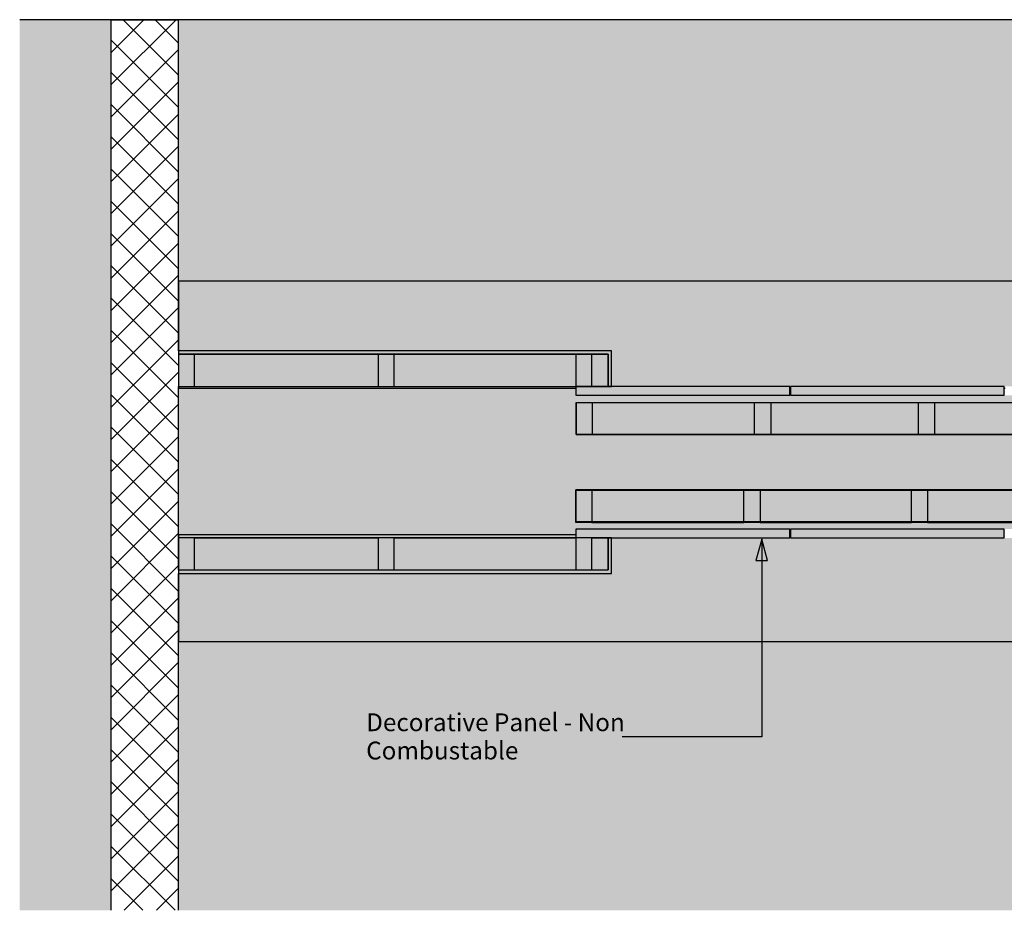
# Model space of a CAD drawing. Units: millimetres. Extents: x -2976 to 2979, y -1855 to 1855.
# Drawn here: x -2976 to -213, y -644 to 1855 of the extents above; entities that cross this region are included whole.
import ezdxf

# ---------------------------------------------------------------- set-up
doc = ezdxf.new("R2010")
doc.units = ezdxf.units.MM
doc.styles.add('Arial_1', font='arial.ttf', dxfattribs={"height": 50})
pattern_1 = [(0, (-2792.876, -4012.361), (81.28, 20.32), [6.706, -54.254, 6.706, -54.254, -325.12]), (0, (-2792.876, -4012.361), (81.28, 20.32), [-121.92, 6.706, -115.214, 6.706, -54.254, -142.24]), (0, (-2792.876, -4012.361), (81.28, 20.32), [-304.8, 6.706, -33.934, 6.706, -94.894]), (120, (-2762.396, -4002.201), (-58.237636, 60.230545), [6.706, -54.254, 6.706, -54.254, -325.12]), (120, (-2762.396, -4002.201), (-58.237636, 60.230545), [-121.92, 6.706, -115.214, 6.706, -54.254, -142.24]), (120, (-2762.396, -4002.201), (-58.237636, 60.230545), [-304.8, 6.706, -33.934, 6.706, -94.894]), (240, (-2752.236, -3961.561), (-23.042364, -80.550545), [6.706, -54.254, 6.706, -54.254, -325.12]), (240, (-2752.236, -3961.561), (-23.042364, -80.550545), [-121.92, 6.706, -115.214, 6.706, -54.254, -142.24]), (240, (-2752.236, -3961.561), (-23.042364, -80.550545), [-304.8, 6.706, -33.934, 6.706, -94.894])]

msp = doc.modelspace()

# ---------------------------------------------------------------- hatches: boundary and pattern name
at = {"lineweight": 5}
h = msp.add_hatch(color=10, dxfattribs=at)
h.paths.add_polyline_path([(-2976.2, -644.4), (-2720.4, -644.4), (-2720.4, 1854.8), (-2976.2, 1854.8), (-2976.2, 109.7)], flags=0)
h.paths.add_polyline_path([(-243.4, -644.4), (2489.4, -644.4), (2489.4, 1854.8), (-2530.4, 1854.8), (-2530.4, 1120.7), (2339.6, 1120.7), (2339.6, 109.7), (-2530.4, 109.7), (-2530.4, -644.4), (-1609.8, -644.4)], flags=0)
h.paths.add_polyline_path([(1806.2, 409.7), (1999.6, 409.7), (1999.6, 820.7), (1523.6, 820.7), (1523.6, 800.8), (1341.1, 800.8), (1341.3, 780.9), (1551.1, 780.9), (1551.1, 690.8), (1341.1, 690.8), (1341.1, 535.6), (1551.1, 535.6), (1551.1, 444.2), (1341.1, 444.2), (1341.1, 425.6), (1523.6, 425.6), (1523.6, 409.7), (1551.1, 409.7)], flags=0)
h.paths.add_polyline_path([(-1609.8, 409.7), (-1415.4, 409.7), (-1415.4, 425.6), (-815.4, 425.6), (-815.4, 409.7), (-813.4, 409.7), (-813.4, 425.6), (-213.4, 425.6), (-213.4, 409.7), (-211.4, 409.7), (-211.4, 425.6), (91.1, 425.6), (91.1, 444.2), (-1415.4, 444.2), (-1415.4, 535.6), (91.1, 535.6), (91.1, 690.8), (-1415.1, 690.9), (-1415.1, 780.9), (91.1, 780.9), (91.1, 800.8), (-211.4, 800.8), (-211.4, 820.7), (-213.4, 820.7), (-213.4, 800.8), (-813.4, 800.8), (-813.4, 820.7), (-815.4, 820.7), (-815.4, 800.8), (-1415.4, 800.8), (-1415.4, 820.7), (-2530.4, 820.7), (-2530.4, 409.7), (-2528.9, 409.7)], flags=0)
h.paths.add_polyline_path([(1223.6, 409.7), (1223.6, 425.6), (1296.1, 425.6), (1296.1, 444.2), (1268.1, 444.2), (1268, 435.6), (1267.4, 434.5), (1266.3, 433.9), (1265.6, 433.8), (1223.1, 433.8), (1223.1, 409.7)], flags=0)
h.paths.add_polyline_path([(389.1, 409.7), (389.1, 433.8), (346, 433.9), (344.9, 434.5), (344.2, 435.6), (344.1, 436.3), (344.1, 444.2), (208.6, 444.2), (208.6, 425.6), (388.6, 425.6), (388.6, 409.7)], flags=0)
h.paths.add_polyline_path([(136.1, 425.6), (163.6, 425.6), (163.6, 444.2), (136.1, 444.2)], flags=0)
h.paths.add_polyline_path([(1291.1, 573.3), (1296.1, 573.9), (1296.1, 652.6), (1291.1, 653.3), (1291.1, 574.6)], flags=0)
h.paths.add_polyline_path([(344.1, 780.9), (344.2, 790.9), (344.9, 792), (346, 792.7), (346.6, 792.8), (389.1, 792.8), (389.1, 820.7), (388.6, 820.7), (388.6, 800.8), (208.6, 800.8), (208.6, 780.9), (311.7, 780.9)], flags=0)
h.paths.add_polyline_path([(1268.1, 780.9), (1296.1, 780.9), (1296.1, 800.8), (1223.6, 800.8), (1223.6, 820.7), (1223.1, 820.7), (1223.1, 792.8), (1266.3, 792.7), (1267.4, 792), (1268, 790.9), (1268.1, 790.3)], flags=0)
h.paths.add_polyline_path([(136.1, 780.9), (163.6, 780.9), (163.6, 800.8), (136.1, 800.8), (136.1, 800)], flags=0)
at = {"lineweight": 18}
h = msp.add_hatch(dxfattribs=at)
h.set_pattern_fill('FP_2', style=0, pattern_type=2)
h.set_pattern_definition([(45, (-2792.876, -4012.36), (-45.2548, 45.2548), []), (135, (-2792.876, -4012.36), (-45.2548, -45.2548), [])])
h.paths.add_polyline_path([(-2530.4, -644.4), (-2530.4, 1854.8), (-2720.4, 1854.8), (-2720.4, -644.4), (-2702.1, -644.4)], flags=0)
h = msp.add_hatch(color=8)
h.paths.add_polyline_path([(2295.6, 109.7), (2339.6, 109.7), (2339.6, 1120.7), (-2530.4, 1120.7), (-2530.4, 925.9), (-1315.4, 925.9), (-1315.4, 825.9), (-2530.4, 825.9), (-2530.4, 820.7), (-1415.4, 820.7), (-1415.4, 825.8), (-815.4, 825.8), (-815.4, 820.7), (-813.4, 820.7), (-813.4, 825.8), (-213.4, 825.8), (-213.4, 820.7), (-211.4, 820.7), (-211.4, 825.8), (388.6, 825.8), (388.6, 820.7), (389.1, 820.7), (389.1, 825.8), (1223.1, 825.8), (1223.1, 820.7), (1223.6, 820.7), (1223.6, 825.8), (1523.6, 825.8), (1523.6, 820.7), (1999.6, 820.7), (1999.6, 409.7), (1523.6, 409.7), (1523.6, 400.6), (2004.6, 400.6), (2004.6, 825.9), (1451.1, 825.9), (1451.1, 925.9), (2104.6, 925.9), (2104.6, 300.6), (1451.1, 300.6), (1451.1, 400.6), (1223.6, 400.6), (1223.6, 409.7), (1223.1, 409.7), (1223.1, 400.8), (389.1, 400.8), (389.1, 409.7), (388.6, 409.7), (388.6, 400.6), (-211.4, 400.6), (-211.4, 409.7), (-213.4, 409.7), (-213.4, 400.6), (-813.4, 400.6), (-813.4, 409.7), (-815.4, 409.7), (-815.4, 400.6), (-1315.4, 400.6), (-1315.4, 300.6), (-2530.4, 300.6), (-2530.4, 109.7), (2104.6, 109.7)], flags=0)
h.paths.add_polyline_path([(-1415.4, 400.6), (-1415.4, 409.7), (-2530.4, 409.7), (-2530.4, 400.6), (-1609.8, 400.6)], flags=0)
h = msp.add_hatch(dxfattribs=at)
h.set_pattern_fill('FP_1', style=0, pattern_type=2)
h.set_pattern_definition(pattern_1)
h.paths.add_polyline_path([(1451.1, 825.9), (1451.1, 825.9), (1451.1, 915.9), (2104.6, 915.9), (2104.6, 925.9), (1451.1, 925.9), (1451.1, 826.9)], flags=0)
h.paths.add_polyline_path([(-1315.4, 825.9), (-1315.4, 925.9), (-2530.4, 925.9), (-2530.4, 915.9), (-1325.4, 915.9), (-1325.4, 825.9)], flags=0)
for color, points in [(41, [(-2499.4, 825.9), (-2485.4, 825.9), (-2485.4, 915.9), (-2530.4, 915.9), (-2530.4, 825.9)]), (41, [(-1939.4, 825.9), (-1925.4, 825.9), (-1925.4, 915.9), (-1970.4, 915.9), (-1970.4, 825.9)]), (41, [(-1384.4, 825.9), (-1370.4, 825.9), (-1370.4, 915.9), (-1415.4, 915.9), (-1415.4, 825.9)]), (27, [(-1153.3, 800.8), (-815.4, 800.8), (-815.4, 825.8), (-1415.4, 825.8), (-1415.4, 800.8), (-1155.2, 800.8)]), (27, [(-551.3, 800.8), (-213.4, 800.8), (-213.4, 825.8), (-813.4, 825.8), (-813.4, 800.8), (-553.2, 800.8)]), (41, [(-408.9, 780.8), (-408.9, 780.9), (-453.9, 780.8)]), (41, [(-1415.4, 444.2), (-1370.4, 444.2), (-1370.4, 445.6), (-1415.4, 445.6)]), (41, [(-943.9, 444.2), (-898.9, 444.2), (-898.9, 445.6), (-943.9, 445.6)]), (41, [(-473.9, 444.2), (-428.9, 444.2), (-428.9, 445.6), (-473.9, 445.6)]), (27, [(-1415.4, 400.6), (-815.4, 400.6), (-815.4, 425.6), (-1415.4, 425.6), (-1415.4, 409.7)]), (27, [(-475.5, 425.6), (-813.4, 425.6), (-813.4, 400.6), (-213.4, 400.6), (-213.4, 425.6), (-473.6, 425.6)]), (41, [(-2499.4, 310.6), (-2485.4, 310.6), (-2485.4, 400.6), (-2530.4, 400.6), (-2530.4, 310.6)]), (41, [(-1939.4, 310.6), (-1925.4, 310.6), (-1925.4, 400.6), (-1970.4, 400.6), (-1970.4, 310.6)]), (41, [(-1384.4, 310.6), (-1370.4, 310.6), (-1370.4, 400.6), (-1415.4, 400.6), (-1415.4, 310.6)]), (256, [(-894.2, 397.2), (-910.3, 337.2), (-878.1, 337.2)])]:
    msp.add_hatch(color=color).paths.add_polyline_path(points, flags=0)
at = {"lineweight": 5}
h = msp.add_hatch(color=31, dxfattribs=at)
h.paths.add_polyline_path([(2004.6, 825.9), (2094.6, 825.9), (2094.6, 870.9), (2004.6, 870.9)], flags=0)
h.paths.add_polyline_path([(-1325.9, 825.9), (-1325.9, 915.9), (-1370.4, 915.9), (-1370.4, 825.9)], flags=0)
h.paths.add_polyline_path([(-1415.4, 825.9), (-1415.4, 915.9), (-1925.4, 915.9), (-1925.4, 825.9), (-1609.8, 825.9)], flags=0)
h.paths.add_polyline_path([(-2485.4, 825.9), (-1970.4, 825.9), (-1970.4, 915.9), (-2485.4, 915.9), (-2485.4, 829.2)], flags=0)
msp.add_hatch(color=31, dxfattribs=at).paths.add_polyline_path([(-1325.4, 825.9), (-1325.4, 915.9), (-1325.9, 915.8), (-1325.9, 825.9)], flags=0)
h = msp.add_hatch(color=31, dxfattribs=at)
h.paths.add_polyline_path([(1506.1, 690.9), (1551.1, 690.9), (1551.1, 780.8), (1341.1, 780.8), (1341.1, 690.9), (1464.6, 690.9)], flags=0)
h.paths.add_polyline_path([(-1414.1, 690.9), (91.1, 690.9), (91.1, 780.8), (-1415.1, 780.8), (-1415.1, 690.9)], flags=0)
h = msp.add_hatch(color=31, dxfattribs=at)
h.paths.add_polyline_path([(1551.1, 534.2), (1551.1, 535.6), (1341.1, 535.6), (1341.1, 534.2), (1550.9, 534.2)], flags=0)
h.paths.add_polyline_path([(-1415.4, 534.2), (91.1, 534.2), (91.1, 535.6), (-1415.4, 535.6)], flags=0)
h = msp.add_hatch(color=31, dxfattribs=at)
h.paths.add_polyline_path([(1550.9, 445.6), (1551.1, 445.6), (1551.1, 534.2), (1341.1, 534.2), (1341.1, 445.6), (1506.1, 445.6)], flags=0)
h.paths.add_polyline_path([(-1415.4, 445.6), (91.1, 445.8), (91.1, 534.2), (-1415.4, 534.2)], flags=0)
h = msp.add_hatch(color=41)
h.paths.add_polyline_path([(1506.1, 444.2), (1506.1, 445.6), (1386.1, 445.6), (1386.1, 444.2), (1464.6, 444.2)], flags=0)
h.paths.add_polyline_path([(-943.9, 444.2), (-943.9, 445.6), (-1370.4, 445.6), (-1370.4, 444.2)], flags=0)
h.paths.add_polyline_path([(-898.9, 444.2), (-473.9, 444.2), (-473.9, 445.6), (-898.9, 445.6)], flags=0)
h.paths.add_polyline_path([(-428.9, 444.2), (46.1, 444.2), (46.1, 445.6), (-428.9, 445.6)], flags=0)
h.paths.add_polyline_path([(1296.1, 444.2), (1296.1, 445.6), (1268.1, 445.6), (1268.1, 444.2), (1293.8, 444.2)], flags=0)
h.paths.add_polyline_path([(269, 444.2), (344.1, 444.2), (344.1, 445.6), (208.6, 445.6), (208.6, 444.2)], flags=0)
h.paths.add_polyline_path([(136.1, 444.2), (163.6, 444.2), (163.6, 445.6), (136.1, 445.6)], flags=0)
at = {"lineweight": 18}
h = msp.add_hatch(dxfattribs=at)
h.set_pattern_fill('FP_1', style=0, pattern_type=2)
h.set_pattern_definition(pattern_1)
h.paths.add_polyline_path([(2004.1, 300.6), (2094.6, 300.6), (2094.6, 310.6), (1451.1, 310.6), (1451.1, 300.6), (1806.2, 300.6)], flags=0)
h.paths.add_polyline_path([(-1315.4, 300.6), (-1315.4, 400.6), (-1325.4, 400.6), (-1325.4, 310.6), (-2530.4, 310.6), (-2530.4, 300.6), (-1325.4, 300.6)], flags=0)
at = {"lineweight": 5}
h = msp.add_hatch(color=31, dxfattribs=at)
h.paths.add_polyline_path([(-1370.4, 310.6), (-1325.9, 310.6), (-1325.9, 400.6), (-1370.4, 400.6), (-1370.4, 355.6)], flags=0)
h.paths.add_polyline_path([(-1415.4, 310.6), (-1415.4, 400.6), (-1925.4, 400.6), (-1925.4, 310.6), (-1609.8, 310.6)], flags=0)
h.paths.add_polyline_path([(-1970.4, 310.6), (-1970.4, 400.6), (-2485.4, 400.6), (-2485.4, 310.6)], flags=0)
h = msp.add_hatch(color=31, dxfattribs=at)
h.paths.add_polyline_path([(2004.6, 310.6), (2004.6, 400.6), (2004.1, 400.6), (2004.1, 310.6)], flags=0)
h.paths.add_polyline_path([(-1325.4, 310.6), (-1325.4, 400.6), (-1325.9, 400.6), (-1325.9, 310.6)], flags=0)

# ---------------------------------------------------------------- linework, layer by layer
at = {"color": 250}
for p, q in [((-2720.4, 1854.8), (-2976.2, 1854.8)), ((2489.4, 1854.8), (-2530.4, 1854.8)), ((-1315.4, 925.9), (-2530.4, 925.9)), ((-1315.4, 915.9), (-1315.4, 925.9)), ((-1315.4, 825.9), (-1315.4, 915.9)), ((-2485.4, 825.9), (-1970.4, 825.9)), ((-1925.4, 825.9), (-1415.4, 825.9)), ((-1370.4, 825.9), (-1325.4, 825.9)), ((-1325.4, 825.9), (-1315.4, 825.9)), ((-1415.1, 780.8), (1551.1, 780.8)), ((-1415.1, 780.8), (-1415.1, 690.8)), ((1551.1, 690.8), (-1415.1, 690.8)), ((-1415.4, 535.6), (1551.1, 535.6)), ((-1415.4, 535.6), (-1415.4, 445.6)), ((1551.1, 445.6), (-1415.4, 445.6)), ((-1970.4, 400.6), (-2485.4, 400.6)), ((-1415.4, 400.6), (-1925.4, 400.6)), ((-1325.4, 400.6), (-1370.4, 400.6)), ((-1315.4, 400.6), (-1325.4, 400.6)), ((-1315.4, 310.6), (-1315.4, 400.6)), ((-1315.4, 300.6), (-1315.4, 310.6)), ((-2530.4, 300.6), (-1315.4, 300.6))]:
    msp.add_line(p, q, dxfattribs=at)
at = {"color": 53}
for p, q in [((-2530.4, 1854.8), (-2720.4, 1854.8)), ((-2720.4, 1854.8), (-2530.4, 1854.8)), ((-2720.4, 1854.8), (-2720.4, -644.4)), ((-2530.4, 1120.7), (-2530.4, 1854.8)), ((-2530.4, 409.7), (-2530.4, 820.7)), ((-2530.4, -644.4), (-2530.4, 109.7))]:
    msp.add_line(p, q, dxfattribs=at)
at = {"color": 250, "lineweight": 25}
for p, q in [((-2530.4, 1854.8), (-2720.4, 1854.8)), ((-2720.4, 1854.8), (-2720.4, -644.4)), ((-2530.4, 925.9), (-2530.4, 1854.8)), ((-2530.4, 400.6), (-2530.4, 825.9)), ((-2530.4, -644.4), (-2530.4, 300.6))]:
    msp.add_line(p, q, dxfattribs=at)
at = {"color": 7}
for p, q in [((2339.6, 1120.7), (-2530.4, 1120.7)), ((-2530.4, 925.9), (-2530.4, 915.9)), ((-2485.4, 915.9), (-2530.4, 915.9)), ((-2530.4, 915.9), (-2530.4, 825.9)), ((-1970.4, 915.9), (-2485.4, 915.9)), ((-2485.4, 825.9), (-2485.4, 915.9)), ((-1925.4, 915.9), (-1970.4, 915.9)), ((-1970.4, 915.9), (-1970.4, 825.9)), ((-1415.4, 915.9), (-1925.4, 915.9)), ((-1925.4, 825.9), (-1925.4, 915.9)), ((-1370.4, 915.9), (-1415.4, 915.9)), ((-1415.4, 915.9), (-1415.4, 825.9)), ((-1325.4, 915.9), (-1370.4, 915.9)), ((-1370.4, 825.9), (-1370.4, 915.9)), ((-1325.4, 915.9), (-1325.4, 825.9)), ((-2530.4, 825.9), (-2485.4, 825.9)), ((-2530.4, 820.7), (-1415.4, 820.7)), ((-1970.4, 825.9), (-1925.4, 825.9)), ((-1415.4, 825.9), (-1370.4, 825.9)), ((-815.4, 820.7), (-813.4, 820.7)), ((-213.4, 820.7), (-211.4, 820.7)), ((-1415.1, 780.9), (-1370.1, 780.9)), ((-1370.1, 780.9), (-913.9, 780.9)), ((-913.9, 780.9), (-868.9, 780.9)), ((-868.9, 780.9), (-453.9, 780.9)), ((-453.9, 780.9), (-408.9, 780.9)), ((-408.9, 780.9), (46.1, 780.9)), ((-1415.4, 444.2), (-1415.4, 445.6)), ((-1370.4, 444.2), (-1415.4, 444.2)), ((-1370.4, 445.6), (-1370.4, 444.2)), ((-1370.4, 444.2), (-943.9, 444.2)), ((-943.9, 444.2), (-943.9, 445.6)), ((-898.9, 444.2), (-943.9, 444.2)), ((-898.9, 445.6), (-898.9, 444.2)), ((-898.9, 444.2), (-473.9, 444.2)), ((-473.9, 444.2), (-473.9, 445.6)), ((-428.9, 444.2), (-473.9, 444.2)), ((-428.9, 445.6), (-428.9, 444.2)), ((-428.9, 444.2), (46.1, 444.2)), ((-1415.4, 409.7), (-2530.4, 409.7)), ((-2485.4, 400.6), (-2530.4, 400.6)), ((-2530.4, 400.6), (-2530.4, 310.6)), ((-2485.4, 310.6), (-2485.4, 400.6)), ((-1925.4, 400.6), (-1970.4, 400.6)), ((-1970.4, 400.6), (-1970.4, 310.6)), ((-1925.4, 310.6), (-1925.4, 400.6)), ((-1370.4, 400.6), (-1415.4, 400.6)), ((-1415.4, 400.6), (-1415.4, 310.6)), ((-1370.4, 310.6), (-1370.4, 400.6)), ((-1325.4, 400.6), (-1325.4, 310.6)), ((-813.4, 409.7), (-815.4, 409.7)), ((-2530.4, 310.6), (-2530.4, 300.6)), ((-2530.4, 310.6), (-2485.4, 310.6)), ((-2485.4, 310.6), (-1970.4, 310.6)), ((-1970.4, 310.6), (-1925.4, 310.6)), ((-1925.4, 310.6), (-1415.4, 310.6)), ((-1415.4, 310.6), (-1370.4, 310.6)), ((-1370.4, 310.6), (-1325.4, 310.6)), ((-2530.4, 109.7), (2339.6, 109.7))]:
    msp.add_line(p, q, dxfattribs=at)
at = {"color": 253}
for p, q in [((-2530.4, 1120.7), (-2530.4, 925.9)), ((-2530.4, 825.9), (-2530.4, 820.7)), ((-2530.4, 409.7), (-2530.4, 400.6)), ((-2530.4, 300.6), (-2530.4, 109.7))]:
    msp.add_line(p, q, dxfattribs=at)
at = {"color": 50}
for p, q in [((-2530.4, 925.9), (-2530.4, 915.9)), ((-2529.9, 915.9), (-2485.4, 915.9)), ((-1970.4, 915.9), (-1925.4, 915.9)), ((-1415.4, 915.9), (-1370.4, 915.9)), ((-2530.4, 310.6), (-2530.4, 300.6)), ((-2530.4, 310.6), (-2485.4, 310.6)), ((-1970.4, 310.6), (-1925.4, 310.6)), ((-1415.4, 310.6), (-1370.4, 310.6))]:
    msp.add_line(p, q, dxfattribs=at)
at = {"color": 254}
for p, q in [((-2530.4, 915.9), (-2530.4, 825.9)), ((-2485.4, 915.9), (-1970.4, 915.9)), ((-1925.4, 915.9), (-1415.4, 915.9)), ((-1370.4, 915.9), (-1325.9, 915.9)), ((-2530.4, 400.6), (-2530.4, 310.6)), ((-2530.4, 310.6), (-2530.4, 400.6)), ((-2485.4, 310.6), (-1970.4, 310.6)), ((-1925.4, 310.6), (-1415.4, 310.6)), ((-1370.4, 310.6), (-1325.9, 310.6))]:
    msp.add_line(p, q, dxfattribs=at)
at = {"color": 45}
for p, q in [((-1325.9, 915.8), (-1325.9, 825.9)), ((-2485.4, 825.9), (-1970.4, 825.9)), ((-1925.4, 825.9), (-1415.4, 825.9)), ((-1370.4, 825.9), (-1325.9, 825.9)), ((-1415.1, 690.9), (-1415.1, 780.8)), ((-1370.1, 780.8), (-1370.1, 690.9)), ((-913.9, 690.9), (-913.9, 780.8)), ((-868.9, 780.8), (-868.9, 690.9)), ((-453.9, 690.9), (-453.9, 780.8)), ((-408.9, 780.8), (-408.9, 690.9)), ((-1370.1, 690.9), (-1415.1, 690.9)), ((-1370.1, 690.9), (-913.9, 690.9)), ((-868.9, 690.9), (-913.9, 690.9)), ((-868.9, 690.9), (-453.9, 690.9)), ((-408.9, 690.9), (-453.9, 690.9)), ((-408.9, 690.9), (46.1, 690.9)), ((-1415.4, 534.2), (-1370.4, 534.2)), ((-1415.4, 445.6), (-1415.4, 534.2)), ((-1370.4, 534.2), (-1370.4, 445.6)), ((-1370.4, 534.2), (-943.9, 534.2)), ((-943.9, 534.2), (-898.9, 534.2)), ((-943.9, 445.6), (-943.9, 534.2)), ((-898.9, 534.2), (-898.9, 445.6)), ((-898.9, 534.2), (-473.9, 534.2)), ((-473.9, 534.2), (-428.9, 534.2)), ((-473.9, 445.6), (-473.9, 534.2)), ((-428.9, 534.2), (-428.9, 445.6)), ((-428.9, 534.2), (46.1, 534.2)), ((-2485.4, 400.6), (-1970.4, 400.6)), ((-1925.4, 400.6), (-1415.4, 400.6)), ((-1325.9, 400.6), (-1325.9, 310.6))]:
    msp.add_line(p, q, dxfattribs=at)
at = {"color": 7, "linetype": 'Continuous'}
for p, q in [((-815.4, 825.8), (-1415.4, 825.8)), ((-1415.4, 825.8), (-1415.4, 800.8)), ((-815.4, 800.8), (-815.4, 825.8)), ((-213.4, 825.8), (-813.4, 825.8)), ((-813.4, 825.8), (-813.4, 800.8)), ((-213.4, 800.8), (-213.4, 825.8)), ((-1415.4, 800.8), (-815.4, 800.8)), ((-813.4, 800.8), (-213.4, 800.8)), ((-815.4, 425.6), (-1415.4, 425.6)), ((-1415.4, 425.6), (-1415.4, 400.6)), ((-815.4, 400.6), (-815.4, 425.6)), ((-213.4, 425.6), (-813.4, 425.6)), ((-813.4, 425.6), (-813.4, 400.6)), ((-213.4, 400.6), (-213.4, 425.6)), ((-1370.4, 400.6), (-815.4, 400.6)), ((-813.4, 400.6), (-213.4, 400.6))]:
    msp.add_line(p, q, dxfattribs=at)
at = {"color": 35}
for p, q in [((-1415.1, 690.8), (91.1, 690.8)), ((91.1, 535.6), (-1415.4, 535.6)), ((-1415.4, 534.2), (-1415.4, 535.6))]:
    msp.add_line(p, q, dxfattribs=at)
at = {"color": 43}
msp.add_line((-1370.4, 400.6), (-1325.9, 400.6), dxfattribs=at)
for p, q in [((-894.2, 397.2), (-910.3, 337.2)), ((-878.1, 337.2), (-894.2, 397.2)), ((-894.2, 397.2), (-894.2, -157.6)), ((-910.3, 337.2), (-878.1, 337.2)), ((-894.2, -157.6), (-1285.6, -157.6))]:
    msp.add_line(p, q)

# ---------------------------------------------------------------- texts
at = {"char_height": 50, "attachment_point": 1, "style": 'Arial_1'}
for s, insert, width in [('Decorative Panel - Non', (-2004, -91.7), 869.029), ('Combustable', (-2004, -171), 495.443)]:
    msp.add_mtext(s, dxfattribs=dict(at, insert=insert, width=width))

doc.saveas('drawing.dxf')
